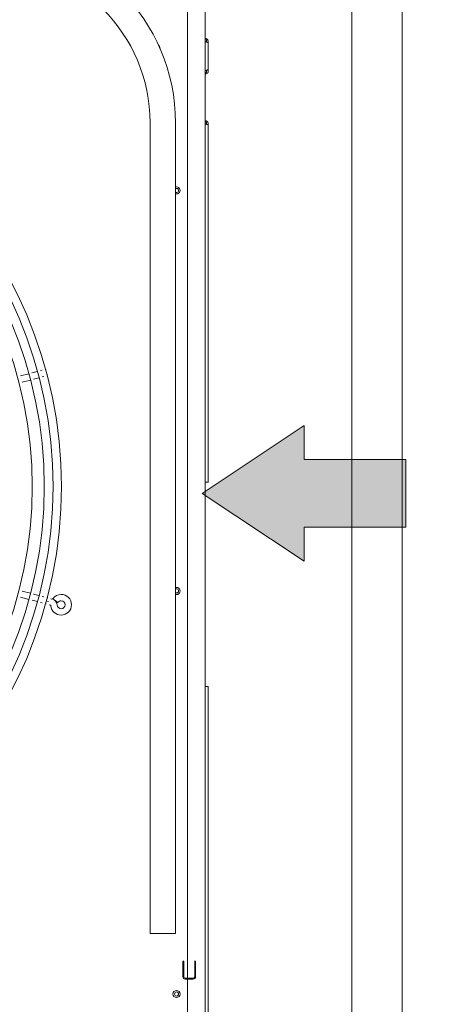
# Model space of a CAD drawing. Units: metres. Extents: x -66 to 217, y -121 to 14.
# Drawn here: x 37 to 38, y -66 to -65 of the extents above; entities that cross this region are included whole.
import ezdxf

# ---------------------------------------------------------------- set-up
doc = ezdxf.new("R2010")
doc.units = ezdxf.units.M
doc.header["$MEASUREMENT"] = 0
doc.layers.add('Capa 1', color=7, linetype='Continuous')
doc.layers.add('SISTEMA REFRIPLAST', color=5, linetype='Continuous', lineweight=30)
doc.styles.add('Arial', font='arial.ttf')
doc.dimstyles.new('75', dxfattribs={"dimscale": 0.75, "dimtxt": 0.1, "dimasz": 0.1, "dimexe": 0, "dimexo": 0.1, "dimgap": 0.1, "dimtad": 0, "dimtih": 1, "dimtoh": 1, "dimzin": 5, "dimdsep": 46, "dimtxsty": 'Arial', "dimblk": 'ARCHTICK', "dimcen": -0.2, "dimdle": 0.1, "dimse1": 1, "dimse2": 1, "dimclrd": 253, "dimclrt": 7, "dimadec": 0, "dimazin": 0, "dimtfac": 1, "dimtix": 1, "dimtmove": 1, "dimatfit": 3, "dimldrblk": 'NONE', "dimfxl": 1, "dimtolj": 1, "dimtzin": 5, "dimarcsym": 0})

# ---------------------------------------------------------------- blocks, each defined once
blk = doc.blocks.new('DSFDGFG')
at = {"layer": 'Capa 1', "true_color": 0x000000}
h = blk.add_hatch(color=18, dxfattribs=at)
h.dxf.hatch_style = 2
h.paths.add_polyline_path([(114.835, 125.183), (122.364, 120.163), (122.364, 122.672), (129.891, 122.672), (129.891, 127.692), (122.364, 127.692), (122.364, 130.202)])
at = {"layer": 'Capa 1', "color": 18, "lineweight": 13, "true_color": 0x000000}
for p, q in [((113.745, 165.624), (113.745, 89.301)), ((110.97, 92.614), (110.97, 152.608)), ((112.85, 92.614), (112.85, 152.608)), ((110.972, 92.608), (112.854, 92.608)), ((114.271, 90.567), (114.338, 90.567)), ((114.272, 90.567), (114.272, 89.417)), ((114.339, 90.567), (114.339, 89.417)), ((114.271, 90.345), (114.338, 90.345)), ((113.581, 89.301), (114.154, 89.301)), ((114.154, 89.233), (113.581, 89.233)), ((113.745, 89.235), (113.745, 84.833)), ((113.88, 89.302), (113.88, 89.236)), ((114.102, 89.302), (114.102, 89.236))]:
    blk.add_line(p, q, dxfattribs=at)
at = {"layer": 'Capa 1', "color": 18, "lineweight": 0, "true_color": 0x000000}
for p, q in [((122.364, 130.202), (114.835, 125.183)), ((122.364, 127.692), (122.364, 130.202)), ((129.891, 127.692), (122.364, 127.692)), ((129.891, 122.672), (129.891, 127.692)), ((114.835, 125.183), (122.364, 120.163)), ((122.364, 120.163), (122.364, 122.672)), ((122.364, 122.672), (129.891, 122.672))]:
    blk.add_line(p, q, dxfattribs=at)
at = {"layer": 'Capa 1', "color": 18, "lineweight": 13, "true_color": 0x000000}
for points in [[(115.049, 167.386), (115.049, 84.651)], [(115.091, 158.845), (115.094, 158.843), (115.097, 158.838), (115.1, 158.836), (115.103, 158.834), (115.106, 158.833), (115.11, 158.831), (115.113, 158.828), (115.116, 158.827), (115.119, 158.825), (115.122, 158.824), (115.125, 158.822), (115.128, 158.821), (115.132, 158.819), (115.135, 158.817)], [(115.134, 158.583), (115.131, 158.585), (115.127, 158.585), (115.124, 158.587), (115.121, 158.587), (115.118, 158.587), (115.114, 158.589), (115.111, 158.59), (115.101, 158.594), (115.097, 158.595), (115.092, 158.598), (115.088, 158.6), (115.083, 158.602), (115.079, 158.604), (115.075, 158.607), (115.07, 158.611), (115.067, 158.613), (115.063, 158.617), (115.059, 158.62), (115.057, 158.626), (115.055, 158.628), (115.054, 158.63)], [(115.156, 158.67), (115.156, 158.676), (115.156, 158.68), (115.155, 158.682), (115.154, 158.683), (115.153, 158.686), (115.151, 158.691), (115.149, 158.695), (115.146, 158.7), (115.143, 158.703), (115.139, 158.707), (115.136, 158.712), (115.132, 158.716), (115.128, 158.72), (115.124, 158.723), (115.12, 158.725), (115.116, 158.729), (115.113, 158.73), (115.11, 158.732), (115.108, 158.733), (115.105, 158.735), (115.102, 158.737), (115.099, 158.739), (115.096, 158.74)], [(115.133, 158.816), (115.144, 158.811), (115.156, 158.807), (115.167, 158.803), (115.178, 158.796), (115.189, 158.791), (115.2, 158.785), (115.21, 158.778), (115.213, 158.776), (115.217, 158.774), (115.22, 158.771), (115.223, 158.768), (115.227, 158.766), (115.229, 158.765), (115.232, 158.762), (115.236, 158.757), (115.241, 158.754), (115.244, 158.75), (115.247, 158.746), (115.249, 158.745), (115.251, 158.742), (115.252, 158.74), (115.253, 158.737), (115.253, 158.735), (115.254, 158.732), (115.254, 158.729), (115.254, 158.727), (115.254, 158.725), (115.253, 158.723), (115.252, 158.721), (115.252, 158.716), (115.25, 158.714), (115.248, 158.712), (115.247, 158.711), (115.245, 158.708), (115.243, 158.706), (115.241, 158.705), (115.239, 158.704), (115.236, 158.702), (115.235, 158.701), (115.234, 158.7), (115.233, 158.699), (115.231, 158.698), (115.23, 158.698), (115.228, 158.696), (115.227, 158.696)], [(115.157, 158.671), (115.157, 158.606)], [(115.273, 158.51), (115.273, 158.514), (115.273, 158.516), (115.272, 158.518), (115.271, 158.52), (115.27, 158.523), (115.269, 158.525), (115.268, 158.527), (115.267, 158.528), (115.264, 158.532), (115.261, 158.537), (115.257, 158.539), (115.253, 158.542), (115.248, 158.546), (115.244, 158.548), (115.24, 158.553), (115.236, 158.555), (115.231, 158.557), (115.226, 158.559), (115.221, 158.561), (115.217, 158.561), (115.212, 158.562), (115.207, 158.563), (115.198, 158.565), (115.187, 158.566), (115.177, 158.567), (115.158, 158.567)], [(115.274, 158.67), (115.274, 158.509)], [(115.274, 158.506), (115.274, 156.383)], [(115.133, 156.244), (115.129, 156.242), (115.126, 156.24), (115.123, 156.239), (115.119, 156.237), (115.116, 156.235), (115.113, 156.234), (115.11, 156.232), (115.104, 156.229), (115.098, 156.224), (115.093, 156.221), (115.088, 156.216), (115.083, 156.211), (115.078, 156.207), (115.074, 156.201), (115.07, 156.195), (115.066, 156.19), (115.063, 156.184), (115.06, 156.18), (115.057, 156.173), (115.055, 156.166), (115.053, 156.16)], [(115.091, 156.463), (115.097, 156.465), (115.103, 156.469), (115.109, 156.471), (115.115, 156.474), (115.122, 156.475), (115.127, 156.476), (115.134, 156.478)], [(115.096, 156.314), (115.101, 156.317), (115.105, 156.32), (115.11, 156.324), (115.116, 156.325), (115.12, 156.329), (115.124, 156.333), (115.129, 156.336), (115.133, 156.34), (115.137, 156.345), (115.141, 156.349), (115.144, 156.353), (115.148, 156.359), (115.15, 156.363), (115.152, 156.368), (115.154, 156.371), (115.154, 156.373), (115.155, 156.376), (115.156, 156.377), (115.156, 156.383)], [(115.133, 156.478), (115.144, 156.481), (115.156, 156.483), (115.167, 156.487), (115.178, 156.489), (115.189, 156.492), (115.2, 156.496), (115.211, 156.499), (115.213, 156.499), (115.216, 156.501), (115.221, 156.501), (115.232, 156.504), (115.237, 156.504), (115.24, 156.506), (115.241, 156.508), (115.244, 156.508), (115.246, 156.508), (115.247, 156.51), (115.249, 156.512), (115.25, 156.514), (115.252, 156.518), (115.252, 156.522), (115.251, 156.525), (115.25, 156.528), (115.249, 156.529), (115.247, 156.531), (115.246, 156.533), (115.244, 156.535), (115.242, 156.535), (115.241, 156.536), (115.239, 156.537), (115.235, 156.537), (115.233, 156.538), (115.231, 156.538)], [(115.274, 156.387), (115.274, 156.382), (115.274, 156.376), (115.273, 156.371), (115.272, 156.366), (115.272, 156.36), (115.27, 156.355), (115.269, 156.349), (115.268, 156.344), (115.266, 156.339), (115.263, 156.334), (115.261, 156.329), (115.258, 156.325), (115.255, 156.32), (115.252, 156.315), (115.249, 156.314), (115.247, 156.31), (115.244, 156.308), (115.241, 156.305), (115.238, 156.303), (115.235, 156.301), (115.228, 156.294), (115.221, 156.291), (115.215, 156.287), (115.207, 156.284), (115.2, 156.282), (115.193, 156.28), (115.186, 156.278), (115.178, 156.275), (115.17, 156.275), (115.163, 156.273), (115.155, 156.272)], [(115.157, 156.481), (115.157, 156.384)], [(115.134, 152.507), (115.131, 152.507), (115.127, 152.51), (115.124, 152.51), (115.121, 152.511), (115.118, 152.512), (115.114, 152.514), (115.111, 152.514), (115.101, 152.518), (115.097, 152.519), (115.092, 152.521), (115.088, 152.524), (115.083, 152.527), (115.079, 152.528), (115.075, 152.531), (115.07, 152.534), (115.067, 152.537), (115.063, 152.54), (115.059, 152.544), (115.057, 152.549), (115.055, 152.552), (115.054, 152.555)], [(115.091, 152.769), (115.094, 152.766), (115.097, 152.764), (115.1, 152.762), (115.103, 152.759), (115.106, 152.756), (115.11, 152.755), (115.113, 152.752), (115.116, 152.75), (115.119, 152.749), (115.122, 152.748), (115.125, 152.747), (115.128, 152.745), (115.132, 152.743), (115.135, 152.741)], [(115.156, 152.596), (115.156, 152.602), (115.156, 152.604), (115.155, 152.605), (115.154, 152.608), (115.153, 152.61), (115.151, 152.615), (115.149, 152.619), (115.146, 152.624), (115.143, 152.628), (115.139, 152.632), (115.136, 152.637), (115.132, 152.641), (115.128, 152.644), (115.124, 152.646), (115.12, 152.649), (115.116, 152.653), (115.113, 152.655), (115.11, 152.657), (115.108, 152.658), (115.105, 152.659), (115.102, 152.661), (115.099, 152.662), (115.096, 152.664)], [(115.133, 152.74), (115.144, 152.736), (115.156, 152.73), (115.167, 152.726), (115.178, 152.721), (115.189, 152.714), (115.2, 152.709), (115.21, 152.702), (115.213, 152.7), (115.217, 152.697), (115.22, 152.695), (115.223, 152.693), (115.227, 152.69), (115.229, 152.689), (115.232, 152.687), (115.236, 152.683), (115.241, 152.679), (115.244, 152.675), (115.247, 152.67), (115.249, 152.668), (115.251, 152.666), (115.252, 152.664), (115.253, 152.662), (115.253, 152.658), (115.254, 152.656), (115.254, 152.654), (115.254, 152.65), (115.254, 152.649), (115.253, 152.647), (115.252, 152.644), (115.252, 152.642), (115.25, 152.639), (115.248, 152.637), (115.247, 152.634), (115.245, 152.632), (115.243, 152.63), (115.241, 152.628), (115.239, 152.627), (115.236, 152.625), (115.235, 152.625), (115.234, 152.624), (115.233, 152.623), (115.231, 152.623), (115.23, 152.621), (115.228, 152.621), (115.227, 152.62)], [(115.157, 152.596), (115.157, 152.529)], [(115.273, 152.435), (115.273, 152.437), (115.273, 152.44), (115.272, 152.443), (115.271, 152.445), (115.27, 152.446), (115.269, 152.449), (115.268, 152.451), (115.267, 152.453), (115.264, 152.456), (115.261, 152.46), (115.257, 152.464), (115.253, 152.468), (115.248, 152.471), (115.244, 152.474), (115.24, 152.476), (115.236, 152.478), (115.231, 152.481), (115.226, 152.483), (115.221, 152.484), (115.212, 152.487), (115.207, 152.487), (115.198, 152.489), (115.187, 152.49), (115.177, 152.49), (115.158, 152.491)], [(115.274, 152.596), (115.274, 152.434)], [(115.274, 152.432), (115.274, 125.997)], [(115.049, 126.001), (115.271, 126.001)], [(115.049, 110.885), (115.271, 110.885)], [(115.274, 110.88), (115.274, 84.647)], [(113.395, 89.417), (113.395, 90.567)], [(113.396, 90.565), (113.463, 90.565)], [(113.462, 89.417), (113.462, 90.567)]]:
    blk.add_lwpolyline(points, dxfattribs=at)
at = {"layer": 'Capa 1', "color": 18, "lineweight": 9, "true_color": 0x000000}
for points in [[(102.236, 134.095), (102.632, 134.2)], [(102.865, 134.264), (102.995, 134.297)], [(101.382, 133.867), (102.004, 134.033)], [(101.505, 133.403), (102.124, 133.57)], [(102.357, 133.63), (102.753, 133.737)], [(102.985, 133.8), (103.117, 133.835)], [(101.396, 117.502), (102.018, 117.337)], [(101.513, 117.953), (102.133, 117.786)], [(102.36, 117.727), (102.757, 117.62)], [(102.989, 117.557), (103.12, 117.523)], [(103.353, 117.46), (103.404, 117.445)], [(103.637, 117.384), (103.717, 117.363)], [(104.155, 117.108), (103.772, 117.385)], [(102.25, 117.275), (102.641, 117.171)], [(102.873, 117.108), (103.004, 117.073)], [(103.236, 117.012), (103.287, 116.996)], [(103.297, 117.223), (103.456, 117.181)], [(103.52, 116.936), (103.601, 116.914)]]:
    blk.add_lwpolyline(points, dxfattribs=at)
at = {"layer": 'Capa 1', "color": 18, "lineweight": 13, "true_color": 0x000000}
for points in [[(112.854, 152.603), (112.854, 160.203), (106.694, 166.364), (99.094, 166.364)], [(110.972, 152.603), (110.972, 159.163), (105.654, 164.482), (99.094, 164.482)], [(111.709, 158.123), (111.709, 158.209), (111.666, 158.291), (111.593, 158.34)], [(115.096, 158.743), (115.089, 158.747), (115.081, 158.75), (115.073, 158.753)], [(115.157, 158.566), (115.15, 158.567), (115.143, 158.568), (115.135, 158.568)], [(115.073, 156.307), (115.081, 156.31), (115.089, 156.313), (115.096, 156.317)], [(115.131, 156.267), (115.138, 156.268), (115.146, 156.269), (115.154, 156.27)], [(115.096, 152.667), (115.089, 152.671), (115.081, 152.674), (115.073, 152.676)], [(115.157, 152.49), (115.15, 152.491), (115.143, 152.491), (115.135, 152.491)], [(113.394, 89.42), (113.394, 89.319), (113.476, 89.237), (113.578, 89.237)], [(113.461, 89.42), (113.461, 89.357), (113.513, 89.305), (113.578, 89.305)], [(114.154, 89.233), (114.256, 89.233), (114.338, 89.315), (114.338, 89.415)], [(114.154, 89.301), (114.218, 89.301), (114.27, 89.352), (114.27, 89.415)]]:
    blk.add_open_spline(points, degree=3, dxfattribs=at)
at = {"layer": 'Capa 1', "color": 18, "lineweight": 9, "true_color": 0x000000}
for points, knots in [([(71.76, 93.02), (89.796, 93.02), (104.417, 107.647), (104.417, 125.685), (104.417, 143.721), (89.796, 158.34), (71.76, 158.34), (53.725, 158.34), (39.102, 143.721), (39.102, 125.685), (39.102, 107.647), (53.725, 93.02), (71.76, 93.02)], [0, 0, 0, 0, 1, 1, 1, 2, 2, 2, 3, 3, 3, 4, 4, 4, 4]), ([(71.758, 93.64), (71.758, 93.64), (71.758, 93.638), (71.758, 93.638), (89.453, 93.638), (103.798, 107.992), (103.798, 125.685), (103.798, 143.382), (89.453, 157.726), (71.758, 157.726), (54.062, 157.726), (39.718, 143.382), (39.718, 125.685), (39.718, 107.992), (54.062, 93.638), (71.758, 93.638)], [0, 0, 0, 0, 1, 1, 1, 2, 2, 2, 3, 3, 3, 4, 4, 4, 5, 5, 5, 5]), ([(71.758, 94.288), (89.093, 94.288), (103.147, 108.35), (103.147, 125.685), (103.147, 143.021), (89.093, 157.076), (71.758, 157.076), (54.422, 157.076), (40.369, 143.021), (40.369, 125.685), (40.369, 108.35), (54.422, 94.288), (71.758, 94.288)], [0, 0, 0, 0, 1, 1, 1, 2, 2, 2, 3, 3, 3, 4, 4, 4, 4]), ([(71.758, 95.173), (88.605, 95.173), (102.263, 108.839), (102.263, 125.685), (102.263, 142.534), (88.605, 156.192), (71.758, 156.192), (54.91, 156.192), (41.253, 142.534), (41.253, 125.685), (41.253, 108.839), (54.91, 95.173), (71.758, 95.173)], [0, 0, 0, 0, 1, 1, 1, 2, 2, 2, 3, 3, 3, 4, 4, 4, 4]), ([(103.349, 133.925), (103.349, 133.925), (103.35, 133.925), (103.35, 133.925), (103.365, 133.94), (103.38, 133.955), (103.392, 133.975)], [0, 0, 0, 0, 1, 1, 1, 2, 2, 2, 2]), ([(103.636, 116.868), (103.673, 116.475), (104.003, 116.177), (104.399, 116.177), (104.82, 116.177), (105.163, 116.516), (105.163, 116.941), (105.163, 117.365), (104.82, 117.706), (104.399, 117.706), (104.153, 117.706), (103.923, 117.589), (103.778, 117.389)], [0, 0, 0, 0, 1, 1, 1, 2, 2, 2, 3, 3, 3, 4, 4, 4, 4]), ([(104.106, 116.912), (104.121, 116.764), (104.247, 116.648), (104.399, 116.648), (104.56, 116.648), (104.691, 116.779), (104.691, 116.942), (104.691, 117.103), (104.56, 117.232), (104.399, 117.232), (104.303, 117.232), (104.217, 117.189), (104.16, 117.112)], [0, 0, 0, 0, 1, 1, 1, 2, 2, 2, 3, 3, 3, 4, 4, 4, 4])]:
    blk.add_open_spline(points, degree=3, knots=knots, dxfattribs=at)
at = {"layer": 'Capa 1', "color": 18, "lineweight": 13, "true_color": 0x000000}
for points, knots in [([(112.854, 147.853), (112.962, 147.884), (113.078, 147.844), (113.143, 147.753), (113.208, 147.662), (113.208, 147.539), (113.143, 147.448), (113.078, 147.357), (112.962, 147.316), (112.854, 147.348)], [0, 0, 0, 0, 1, 1, 1, 2, 2, 2, 3, 3, 3, 3]), ([(112.854, 147.731), (112.918, 147.768), (112.999, 147.755), (113.047, 147.698), (113.095, 147.642), (113.095, 147.56), (113.047, 147.502), (112.999, 147.446), (112.918, 147.434), (112.854, 147.471)], [0, 0, 0, 0, 1, 1, 1, 2, 2, 2, 3, 3, 3, 3]), ([(112.854, 118.211), (112.962, 118.243), (113.078, 118.204), (113.143, 118.112), (113.208, 118.02), (113.208, 117.899), (113.143, 117.807), (113.078, 117.714), (112.962, 117.675), (112.854, 117.707)], [0, 0, 0, 0, 1, 1, 1, 2, 2, 2, 3, 3, 3, 3]), ([(112.854, 118.09), (112.918, 118.128), (112.999, 118.114), (113.047, 118.058), (113.095, 118.001), (113.095, 117.917), (113.047, 117.861), (112.999, 117.807), (112.918, 117.791), (112.854, 117.829)], [0, 0, 0, 0, 1, 1, 1, 2, 2, 2, 3, 3, 3, 3]), ([(112.928, 87.87), (113.074, 87.87), (113.191, 87.987), (113.191, 88.134), (113.191, 88.28), (113.074, 88.396), (112.928, 88.396), (112.783, 88.396), (112.665, 88.28), (112.665, 88.134), (112.665, 87.987), (112.783, 87.87), (112.928, 87.87)], [0, 0, 0, 0, 1, 1, 1, 2, 2, 2, 3, 3, 3, 4, 4, 4, 4]), ([(112.931, 87.983), (113.015, 87.983), (113.082, 88.05), (113.082, 88.134), (113.082, 88.217), (113.015, 88.286), (112.931, 88.286), (112.848, 88.286), (112.78, 88.217), (112.78, 88.134), (112.78, 88.05), (112.848, 87.983), (112.931, 87.983)], [0, 0, 0, 0, 1, 1, 1, 2, 2, 2, 3, 3, 3, 4, 4, 4, 4])]:
    blk.add_open_spline(points, degree=3, knots=knots, dxfattribs=at)
at = {"layer": 'Capa 1', "color": 18, "lineweight": 9, "true_color": 0x000000}
for points in [[(103.298, 134.321), (103.28, 134.331), (103.26, 134.337), (103.239, 134.341)], [(104.106, 116.912), (104.085, 117.129), (103.933, 117.31), (103.723, 117.368)], [(103.636, 116.868), (103.634, 116.888), (103.62, 116.904), (103.602, 116.91)]]:
    blk.add_open_spline(points, degree=3, dxfattribs=at)
blk = doc.blocks.new('_ArchTick')
at = {"color": 0, "linetype": 'ByBlock', "const_width": 0.15}
blk.add_lwpolyline([(-0.5, -0.5), (0.5, 0.5)], dxfattribs=at)
blk = doc.blocks.new('*D1073')
at = {"layer": 'Defpoints', "color": 0, "transparency": 16777216}
for p in [(37.56742, -63.69786), (37.56742, -70.61617), (37.71842, -70.61617)]:
    blk.add_point(p, dxfattribs=at)
at = {"layer": 'SISTEMA REFRIPLAST', "color": 253, "lineweight": -2, "transparency": 16777216}
for p, q in [((37.71842, -63.62286), (37.71842, -67.04372)), ((37.71842, -70.69117), (37.71842, -67.27031))]:
    blk.add_line(p, q, dxfattribs=at)
at = {"layer": 'SISTEMA REFRIPLAST', "color": 253, "lineweight": -2, "transparency": 16777216, "xscale": 0.07500000000000001, "yscale": 0.07500000000000001, "zscale": 0.07500000000000001}
for p, rotation in [((37.71842, -63.69786), 90), ((37.71842, -70.61617), 270)]:
    blk.add_blockref('_ArchTick', p, dxfattribs=dict(at, rotation=rotation))
at = {"layer": 'SISTEMA REFRIPLAST', "color": 7, "lineweight": 25, "transparency": 16777216, "insert": (37.71842, -67.15702), "char_height": 0.075, "attachment_point": 5, "style": 'Arial'}
blk.add_mtext('\\A1;6.92', dxfattribs=at)
blk = doc.blocks.new('_None')

msp = doc.modelspace()

# ---------------------------------------------------------------- linework, layer by layer
at = {"layer": 'SISTEMA REFRIPLAST', "color": 252, "lineweight": 0, "true_color": 0x939598}
for points in [[(34.83651, -70.61617), (37.56742, -70.61617), (37.56742, -63.69786)], [(37.51742, -63.69786), (37.51742, -70.61617)], [(37.56742, -63.69786), (37.56742, -70.61617)]]:
    msp.add_lwpolyline(points, dxfattribs=at)

# ---------------------------------------------------------------- block references
at = {"xscale": 0.01344126015337228, "yscale": 0.01344126015337228, "zscale": 0.01344126015337228}
msp.add_blockref('DSFDGFG', (35.82516, -67.3089), dxfattribs=at)

# ---------------------------------------------------------------- dimensions: what is measured, and where the dimension line sits
at = {"layer": 'SISTEMA REFRIPLAST', "lineweight": 25}
dim = msp.add_linear_dim(base=(37.71842, -70.61617), p1=(37.56742, -63.69786), p2=(37.56742, -70.61617), angle=90, dimstyle='75', dxfattribs=at)
dim.commit()
dim.dimension.update_dxf_attribs({"geometry": '*D1073', "text_midpoint": (37.71842, -67.15702)})

doc.saveas('drawing.dxf')
